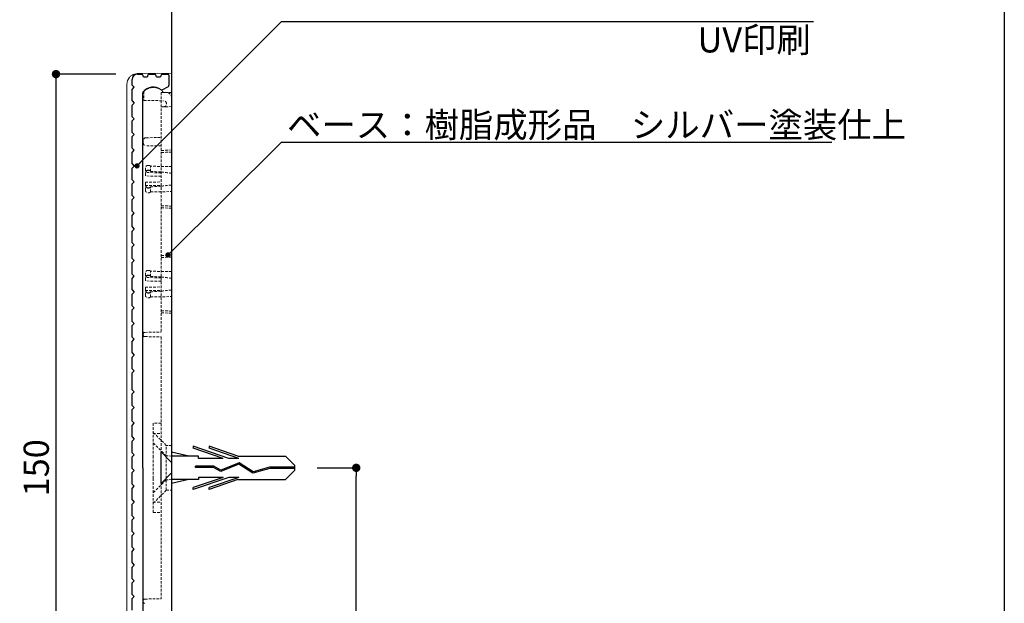
# Model space of a CAD drawing. Extents: x 290 to 570, y 1 to 193.
# Drawn here: x 477 to 570, y 64 to 119 of the extents above; entities that cross this region are included whole.
import ezdxf

# ---------------------------------------------------------------- set-up
doc = ezdxf.new("R2010")
doc.units = 0
doc.header["$MEASUREMENT"] = 0
doc.linetypes.add('HIDDEN', pattern=[0.375, 0.25, -0.125])
for name, color, linetype in [('FORMAT', 7, 'Continuous'), ('MC1', 7, 'Continuous'), ('MC2', 3, 'HIDDEN'), ('RED', 7, 'Continuous'), ('壁', 6, 'Continuous'), ('寸法', 2, 'Continuous'), ('本体１', 7, 'Continuous'), ('枠横ライン', 9, 'Continuous'), ('注釈', 2, 'Continuous')]:
    doc.layers.add(name, color=color, linetype=linetype)
doc.styles.add('EXTFONT', font='txt', dxfattribs={"height": 3, "bigfont": 'extfont'})
doc.styles.get("Standard").update_dxf_attribs({"font": 'txt.shx', "bigfont": 'extfont.shx'})
doc.styles.add('角ゴ', font='txt.shx', dxfattribs={"bigfont": 'extfont.shx'})
doc.dimstyles.new('KITEI-1$7', dxfattribs={"dimtxt": 2.4, "dimasz": 0.5, "dimexe": 0, "dimexo": 1, "dimgap": 0.7, "dimtad": 2, "dimdec": 0, "dimrnd": 1, "dimzin": 0, "dimdsep": 46, "dimtxsty": 'EXTFONT', "dimblk1": 'DOT', "dimblk2": 'DOT', "dimsah": 1, "dimcen": 0.09, "dimclrd": 2, "dimclre": 2, "dimclrt": 2, "dimadec": 0, "dimazin": 0, "dimtfac": 1, "dimtdec": 4, "dimtofl": 0, "dimtmove": 0, "dimatfit": 0, "dimldrblk": 'DOT', "dimfxl": 1, "dimtolj": 1, "dimtzin": 0, "dimarcsym": 0})
doc.dimstyles.new('STANDARD$0', dxfattribs={"dimtxt": 2.4, "dimasz": 0.4, "dimexe": 0, "dimexo": 2, "dimtad": 3, "dimdec": 0, "dimzin": 0, "dimdsep": 46, "dimtxsty": 'STANDARD', "dimblk1": 'DOT', "dimblk2": 'DOT', "dimsah": 1, "dimcen": 2.5, "dimclrd": 2, "dimclre": 2, "dimclrt": 2, "dimadec": 0, "dimazin": 0, "dimtfac": 1, "dimtdec": 4, "dimtofl": 0, "dimtmove": 0, "dimatfit": 3, "dimldrblk": 'DOT', "dimfxl": 1, "dimtolj": 1, "dimtzin": 0, "dimarcsym": 0})

# ---------------------------------------------------------------- blocks, each defined once
blk = doc.blocks.new('_DOT')
at = {"color": 0, "linetype": 'ByBlock'}
blk.add_line((-0.5, 0), (-1, 0), dxfattribs=at)
at = {"color": 0, "linetype": 'ByBlock', "const_width": 0.5}
blk.add_lwpolyline([(-0.25, 0, 1), (0.25, 0, 1)], format="xyb", close=True, dxfattribs=at)
blk = doc.blocks.new('*D35')
at = {"layer": 'DEFPOINTS', "color": 0, "ltscale": 0.3}
for p in [(487.751, 114.236), (480.051, 39.236), (487.051, 39.236)]:
    blk.add_point(p, dxfattribs=at)
at = {"layer": '寸法', "color": 2, "ltscale": 0.3}
for p, q in [((485.751, 114.236), (480.051, 114.236)), ((480.051, 113.436), (480.051, 40.036)), ((485.051, 39.236), (480.051, 39.236))]:
    blk.add_line(p, q, dxfattribs=at)
at = {"layer": '寸法', "color": 2, "ltscale": 0.3, "xscale": 0.8, "yscale": 0.8, "zscale": 0.8}
for p, rotation in [((480.051, 114.236), 90), ((480.051, 39.236), 270)]:
    blk.add_blockref('_DOT', p, dxfattribs=dict(at, rotation=rotation))
at = {"layer": '寸法', "color": 2, "ltscale": 0.3, "insert": (478.17, 76.736), "char_height": 2.4, "attachment_point": 5, "rotation": 90, "style": '角ゴ'}
blk.add_mtext('\\A1;150', dxfattribs=at)
blk = doc.blocks.new('*D38')
at = {"layer": 'DEFPOINTS', "color": 0}
for p in [(502.908, 76.736), (508.638, 76.736), (491.06, 39.236)]:
    blk.add_point(p, dxfattribs=at)
at = {"layer": '寸法', "color": 2}
for p, q in [((504.908, 76.736), (508.638, 76.736)), ((508.638, 40.036), (508.638, 75.936)), ((493.06, 39.236), (508.638, 39.236))]:
    blk.add_line(p, q, dxfattribs=at)
at = {"layer": '寸法', "color": 2, "xscale": 0.8, "yscale": 0.8, "zscale": 0.8}
for p, rotation in [((508.638, 76.736), 90), ((508.638, 39.236), 270)]:
    blk.add_blockref('_DOT', p, dxfattribs=dict(at, rotation=rotation))
at = {"layer": '寸法', "color": 2, "insert": (506.838, 57.986), "char_height": 2.4, "attachment_point": 5, "rotation": 90, "style": '角ゴ'}
blk.add_mtext('\\A1;75', dxfattribs=at)

msp = doc.modelspace()

# ---------------------------------------------------------------- linework, layer by layer
at = {"color": 7, "linetype": 'Continuous', "lineweight": 15}
for p, q in [((487.792, 114.279), (491.06, 114.336)), ((491.06, 114.336), (491.06, 113.687)), ((491.06, 39.786), (491.06, 113.687)), ((486.81, 40.193), (486.81, 113.28))]:
    msp.add_line(p, q, dxfattribs=at)
at = {"color": 7, "linetype": 'HIDDEN', "lineweight": 0}
for p, q in [((488.408, 112.566), (488.408, 111.731)), ((488.408, 111.731), (490.314, 111.698)), ((491.06, 112.486), (490.06, 112.469)), ((490.06, 112.469), (490.06, 89.666)), ((490.568, 112.478), (490.281, 112.483)), ((490.06, 111.119), (491.06, 111.136)), ((490.56, 111.448), (490.56, 111.373)), ((488.36, 107.665), (488.36, 107.923)), ((488.605, 108.173), (490.06, 108.199)), ((490.06, 107.389), (488.605, 107.415)), ((491.06, 107.014), (490.06, 106.961)), ((488.56, 104.629), (488.56, 105.286)), ((488.881, 105.536), (488.81, 105.536)), ((488.881, 105.067), (488.81, 105.067)), ((489.06, 104.968), (489.06, 105.461)), ((491.06, 105.426), (489.06, 105.461)), ((490.06, 104.835), (488.56, 104.861)), ((488.56, 104.629), (488.56, 104.536)), ((490.06, 104.51), (488.56, 104.536)), ((489.06, 104.968), (489.06, 104.944)), ((488.56, 103.936), (490.06, 103.963)), ((488.56, 103.936), (488.56, 103.844)), ((488.56, 103.186), (488.56, 103.844)), ((488.56, 103.611), (490.06, 103.638)), ((488.81, 103.406), (488.881, 103.406)), ((489.06, 103.529), (489.06, 103.505)), ((489.06, 103.011), (489.06, 103.505)), ((488.81, 102.936), (488.881, 102.936)), ((489.06, 103.011), (491.06, 103.046)), ((490.06, 101.511), (491.06, 101.459)), ((491.06, 97.014), (490.06, 96.961)), ((488.56, 94.629), (488.56, 95.286)), ((490.06, 94.835), (488.56, 94.861)), ((488.881, 95.536), (488.81, 95.536)), ((488.881, 95.067), (488.81, 95.067)), ((489.06, 94.968), (489.06, 95.461)), ((491.06, 95.426), (489.06, 95.461)), ((489.06, 94.968), (489.06, 94.944)), ((488.56, 94.629), (488.56, 94.536)), ((490.06, 94.51), (488.56, 94.536)), ((488.56, 93.936), (490.06, 93.963)), ((488.56, 93.936), (488.56, 93.844)), ((488.56, 93.186), (488.56, 93.844)), ((488.56, 93.611), (490.06, 93.638)), ((488.81, 93.406), (488.881, 93.406)), ((488.81, 92.936), (488.881, 92.936)), ((489.06, 93.529), (489.06, 93.505)), ((489.06, 93.011), (489.06, 93.505)), ((489.06, 93.011), (491.06, 93.046)), ((490.06, 91.511), (491.06, 91.459)), ((488.36, 89.384), (488.36, 89.489)), ((488.507, 89.639), (490.06, 89.666)), ((488.507, 89.234), (490.06, 89.207)), ((490.06, 89.207), (490.06, 64.266)), ((490.06, 81), (489.31, 80.986)), ((489.31, 77.736), (489.31, 80.986)), ((490.551, 78.87), (489.31, 80.111)), ((489.31, 79.986), (490.06, 80)), ((489.31, 79.111), (490.551, 77.87)), ((490.551, 77.736), (490.551, 78.87)), ((491.06, 78.861), (490.551, 78.87)), ((491.06, 77.861), (490.551, 77.87)), ((489.31, 75.736), (489.31, 77.736)), ((490.551, 75.736), (490.551, 77.736)), ((489.31, 72.486), (489.31, 75.736)), ((489.31, 74.361), (490.551, 75.603)), ((490.551, 74.603), (490.551, 75.736)), ((491.06, 75.611), (490.551, 75.603)), ((489.31, 73.361), (490.551, 74.603)), ((490.551, 74.603), (491.06, 74.611)), ((489.31, 73.486), (490.06, 73.473)), ((489.31, 72.486), (490.06, 72.473)), ((488.36, 63.984), (488.36, 64.089)), ((488.507, 64.239), (490.06, 64.266))]:
    msp.add_line(p, q, dxfattribs=at)
at = {"color": 7, "linetype": 'Continuous', "lineweight": 15, "flags": 128}
msp.add_lwpolyline([(487.063, 113.945), (486.974, 113.83), (486.917, 113.731)], dxfattribs=at)
at = {"color": 7, "linetype": 'Continuous', "lineweight": 15}
msp.add_arc((487.81, 113.28), 1, 153.17134, 180, dxfattribs=at)
at = {"color": 7, "linetype": 'HIDDEN', "lineweight": 0}
for centre, radius, start, end in [((489.31, 111.736), 1.225, 37.52359, 137.35714), ((490.31, 111.448), 0.25, 0, 89), ((490.56, 111.978), 0.5, 0, 89), ((490.31, 111.373), 0.25, 271, 0), ((488.61, 107.923), 0.25, 91, 180), ((488.61, 107.665), 0.25, 180, 269), ((488.81, 105.286), 0.25, 90, 180), ((488.881, 105.286), 0.25, 44.427, 90), ((488.81, 103.186), 0.25, 180, 270), ((488.881, 103.186), 0.25, 270, 315.573), ((488.81, 95.286), 0.25, 90, 180), ((488.881, 95.286), 0.25, 44.427, 90), ((488.81, 93.186), 0.25, 180, 270), ((488.881, 93.186), 0.25, 270, 315.573), ((488.51, 89.489), 0.15, 91, 180), ((488.51, 89.384), 0.15, 180, 269), ((488.51, 64.089), 0.15, 91, 180), ((488.51, 63.984), 0.15, 180, 269)]:
    msp.add_arc(centre, radius, start, end, dxfattribs=at)
for centre, major_axis, ratio, start_param, end_param in [((432.77, 104.236), (74.477, 0), 0.017455, 0.717569, 0.719027), ((459.966, 104.236), (33.064, 0), 0.049416, 0.347002, 0.427144), ((432.77, 104.236), (74.477, 0), 0.017455, 5.564158, 5.565617), ((459.966, 104.236), (33.064, 0), 0.049416, 5.856041, 5.936184), ((432.77, 94.236), (74.477, 0), 0.017455, 0.717569, 0.719027), ((459.966, 94.236), (33.064, 0), 0.049416, 0.347002, 0.427144), ((432.77, 94.236), (74.477, 0), 0.017455, 5.564158, 5.565617), ((459.966, 94.236), (33.064, 0), 0.049416, 5.856041, 5.936184)]:
    msp.add_ellipse(centre, major_axis=major_axis, ratio=ratio, start_param=start_param, end_param=end_param, dxfattribs=at)
at = {"color": 7, "linetype": 'Continuous', "lineweight": 15}
msp.add_open_spline([(486.917, 113.731), (486.961, 113.818), (487.018, 113.898), (487.147, 114.034), (487.22, 114.092), (487.373, 114.184), (487.453, 114.218), (487.621, 114.265), (487.707, 114.278), (487.792, 114.279)], degree=3, knots=[0, 0, 0, 0, 0.25, 0.25, 0.5, 0.5, 0.75, 0.75, 1, 1, 1, 1], dxfattribs=at)
at = {"color": 7, "linetype": 'HIDDEN', "lineweight": 0}
for points in [[(491.06, 106.807), (490.726, 106.795), (490.393, 106.783), (490.06, 106.771)], [(489.06, 104.968), (489.393, 104.95), (489.726, 104.932), (490.06, 104.913)], [(490.06, 103.56), (489.726, 103.541), (489.393, 103.522), (489.06, 103.505)], [(491.06, 101.666), (490.726, 101.678), (490.393, 101.69), (490.06, 101.702)], [(491.06, 96.807), (490.726, 96.795), (490.393, 96.783), (490.06, 96.771)], [(489.06, 94.968), (489.393, 94.95), (489.726, 94.932), (490.06, 94.913)], [(490.06, 93.56), (489.726, 93.541), (489.393, 93.522), (489.06, 93.505)], [(491.06, 91.666), (490.726, 91.678), (490.393, 91.69), (490.06, 91.702)]]:
    msp.add_open_spline(points, degree=3, dxfattribs=at)
for points, knots in [([(488.81, 105.093), (488.761, 105.094), (488.713, 105.071), (488.643, 105.004), (488.618, 104.961), (488.566, 104.824), (488.56, 104.726), (488.56, 104.629)], [0, 0, 0, 0, 0.25, 0.25, 0.5, 0.5, 1, 1, 1, 1]), ([(488.56, 104.557), (488.56, 104.661), (488.564, 104.767), (488.614, 104.916), (488.638, 104.964), (488.691, 105.022), (488.712, 105.038), (488.758, 105.061), (488.784, 105.067), (488.81, 105.067)], [0, 0, 0, 0, 0.5, 0.5, 0.75, 0.75, 0.875, 0.875, 1, 1, 1, 1]), ([(489.06, 104.968), (489.041, 105.001), (489.017, 105.031), (488.956, 105.076), (488.919, 105.09), (488.881, 105.091)], [0, 0, 0, 0, 0.5, 0.5, 1, 1, 1, 1]), ([(488.881, 105.067), (488.92, 105.067), (488.959, 105.051), (489.018, 105.006), (489.041, 104.976), (489.06, 104.944)], [0, 0, 0, 0, 0.5, 0.5, 1, 1, 1, 1]), ([(488.81, 103.406), (488.784, 103.406), (488.758, 103.412), (488.711, 103.435), (488.691, 103.452), (488.637, 103.509), (488.613, 103.558), (488.581, 103.657), (488.571, 103.709), (488.561, 103.813), (488.56, 103.864), (488.56, 103.916)], [0, 0, 0, 0, 0.125, 0.125, 0.25, 0.25, 0.5, 0.5, 0.75, 0.75, 1, 1, 1, 1]), ([(488.56, 103.844), (488.56, 103.747), (488.566, 103.649), (488.618, 103.512), (488.643, 103.469), (488.713, 103.402), (488.76, 103.379), (488.81, 103.38)], [0, 0, 0, 0, 0.5, 0.5, 0.75, 0.75, 1, 1, 1, 1]), ([(489.06, 103.529), (489.041, 103.497), (489.017, 103.466), (488.957, 103.421), (488.919, 103.406), (488.881, 103.406)], [0, 0, 0, 0, 0.5, 0.5, 1, 1, 1, 1]), ([(489.06, 103.505), (489.041, 103.472), (489.016, 103.442), (488.956, 103.397), (488.919, 103.382), (488.881, 103.382)], [0, 0, 0, 0, 0.5, 0.5, 1, 1, 1, 1]), ([(488.81, 95.093), (488.761, 95.094), (488.713, 95.071), (488.643, 95.004), (488.618, 94.961), (488.566, 94.824), (488.56, 94.726), (488.56, 94.629)], [0, 0, 0, 0, 0.25, 0.25, 0.5, 0.5, 1, 1, 1, 1]), ([(488.56, 94.557), (488.56, 94.661), (488.564, 94.767), (488.614, 94.916), (488.638, 94.964), (488.691, 95.022), (488.712, 95.038), (488.758, 95.061), (488.784, 95.067), (488.81, 95.067)], [0, 0, 0, 0, 0.5, 0.5, 0.75, 0.75, 0.875, 0.875, 1, 1, 1, 1]), ([(489.06, 94.968), (489.041, 95.001), (489.017, 95.031), (488.956, 95.076), (488.919, 95.09), (488.881, 95.091)], [0, 0, 0, 0, 0.5, 0.5, 1, 1, 1, 1]), ([(488.881, 95.067), (488.92, 95.067), (488.959, 95.051), (489.018, 95.006), (489.041, 94.976), (489.06, 94.944)], [0, 0, 0, 0, 0.5, 0.5, 1, 1, 1, 1]), ([(488.81, 93.406), (488.784, 93.406), (488.758, 93.412), (488.711, 93.435), (488.691, 93.452), (488.637, 93.509), (488.613, 93.558), (488.581, 93.657), (488.571, 93.709), (488.561, 93.813), (488.56, 93.864), (488.56, 93.916)], [0, 0, 0, 0, 0.125, 0.125, 0.25, 0.25, 0.5, 0.5, 0.75, 0.75, 1, 1, 1, 1]), ([(488.56, 93.844), (488.56, 93.747), (488.566, 93.649), (488.618, 93.512), (488.643, 93.469), (488.713, 93.402), (488.76, 93.379), (488.81, 93.38)], [0, 0, 0, 0, 0.5, 0.5, 0.75, 0.75, 1, 1, 1, 1]), ([(489.06, 93.529), (489.041, 93.497), (489.017, 93.466), (488.957, 93.421), (488.919, 93.406), (488.881, 93.406)], [0, 0, 0, 0, 0.5, 0.5, 1, 1, 1, 1]), ([(489.06, 93.505), (489.041, 93.472), (489.016, 93.442), (488.956, 93.397), (488.919, 93.382), (488.881, 93.382)], [0, 0, 0, 0, 0.5, 0.5, 1, 1, 1, 1])]:
    msp.add_open_spline(points, degree=3, knots=knots, dxfattribs=at)
at = {"layer": 'FORMAT', "color": 7, "lineweight": 0}
for p in [(489.31, 112.961), (491.06, 112.486), (488.36, 89.636), (488.36, 89.236), (488.36, 64.236), (488.36, 63.836)]:
    msp.add_point(p, dxfattribs=at)
at = {"layer": 'MC2', "color": 3, "linetype": 'Continuous'}
for p, q in [((496.499, 77.641), (493.125, 78.789)), ((493.125, 78.789), (493.125, 78.604)), ((494.625, 78.789), (494.625, 78.604)), ((497.35, 77.861), (494.625, 78.789)), ((490.06, 75.256), (490.06, 78.256)), ((492.694, 77.861), (491.06, 78.237)), ((491.06, 77.861), (491.06, 75.611)), ((493.625, 77.861), (491.06, 77.861)), ((495.955, 77.641), (493.125, 78.604)), ((493.625, 77.641), (493.625, 77.861)), ((497.455, 77.641), (494.625, 78.604)), ((497.35, 77.861), (501.892, 77.861)), ((502.807, 76.958), (501.892, 77.861)), ((495.077, 76.886), (493.334, 76.886)), ((493.334, 76.776), (493.334, 76.886)), ((495.955, 77.641), (493.625, 77.641)), ((495.755, 76.522), (495.077, 76.886)), ((497.465, 77.1), (495.748, 76.399)), ((497.465, 77.1), (495.748, 76.399)), ((497.477, 77.225), (495.755, 76.522)), ((497.455, 77.641), (496.499, 77.641)), ((498.796, 76.224), (497.465, 77.1)), ((498.815, 76.345), (497.477, 77.225)), ((502.807, 76.515), (502.807, 76.958)), ((495.048, 76.776), (493.334, 76.776)), ((495.748, 76.399), (495.048, 76.776)), ((500.405, 76.681), (498.796, 76.224)), ((500.388, 76.792), (498.815, 76.345)), ((502.807, 76.792), (500.388, 76.792)), ((502.807, 76.681), (500.405, 76.681)), ((502.807, 76.515), (501.892, 75.611)), ((493.625, 75.611), (491.06, 75.611)), ((492.694, 75.611), (491.06, 75.236)), ((495.955, 75.832), (493.125, 74.869)), ((496.499, 75.832), (493.125, 74.684)), ((493.625, 75.832), (493.625, 75.611)), ((495.955, 75.832), (493.625, 75.832)), ((497.455, 75.832), (494.625, 74.869)), ((497.35, 75.611), (494.625, 74.684)), ((497.455, 75.832), (496.499, 75.832)), ((497.35, 75.611), (501.892, 75.611)), ((493.125, 74.684), (493.125, 74.869)), ((494.625, 74.684), (494.625, 74.869))]:
    msp.add_line(p, q, dxfattribs=at)
at = {"layer": 'RED', "color": 3, "linetype": 'Continuous'}
for p, q in [((491.06, 77.246), (490.06, 78.256)), ((491.06, 76.246), (490.06, 75.256))]:
    msp.add_line(p, q, dxfattribs=at)
at = {"layer": '壁'}
msp.add_line((491.06, 132.992), (491.06, 16.273), dxfattribs=at)
at = {"layer": '本体１', "linetype": 'Continuous'}
for p, q in [((487.31, 113.586), (487.31, 113.736)), ((487.31, 113.179), (487.31, 113.586)), ((487.81, 114.236), (488.21, 114.236)), ((488.31, 114.136), (488.31, 114.086)), ((488.41, 113.986), (488.71, 113.986)), ((488.81, 114.086), (488.81, 114.136)), ((488.91, 114.236), (489.46, 114.236)), ((489.56, 114.136), (489.56, 114.086)), ((489.66, 113.986), (489.96, 113.986)), ((490.06, 114.086), (490.06, 114.136)), ((490.16, 114.236), (490.71, 114.236)), ((490.81, 114.136), (490.81, 113.156)), ((487.31, 113.179), (487.51, 112.979)), ((487.31, 112.779), (487.51, 112.979)), ((487.31, 111.679), (487.31, 112.779)), ((490.171, 112.729), (490.76, 113.069)), ((487.31, 111.679), (487.51, 111.479)), ((488.31, 76.736), (488.31, 112.452)), ((487.31, 111.279), (487.51, 111.479)), ((487.31, 110.179), (487.31, 111.279)), ((487.31, 110.179), (487.51, 109.979)), ((487.31, 109.779), (487.51, 109.979)), ((487.31, 108.679), (487.31, 109.779)), ((487.31, 108.679), (487.51, 108.479)), ((487.31, 108.279), (487.51, 108.479)), ((487.31, 107.179), (487.31, 108.279)), ((487.31, 107.179), (487.51, 106.979)), ((487.31, 106.779), (487.51, 106.979)), ((487.31, 105.679), (487.31, 106.779)), ((487.31, 105.679), (487.51, 105.479)), ((487.31, 105.279), (487.51, 105.479)), ((487.31, 104.179), (487.31, 105.279)), ((487.31, 104.179), (487.51, 103.979)), ((487.31, 103.779), (487.51, 103.979)), ((487.31, 102.679), (487.31, 103.779)), ((487.31, 102.679), (487.51, 102.479)), ((487.31, 102.279), (487.51, 102.479)), ((487.31, 101.179), (487.31, 102.279)), ((487.31, 101.179), (487.51, 100.979)), ((487.31, 100.779), (487.51, 100.979)), ((487.31, 99.679), (487.31, 100.779)), ((487.31, 99.679), (487.51, 99.479)), ((487.31, 99.279), (487.51, 99.479)), ((487.31, 98.179), (487.31, 99.279)), ((487.31, 98.179), (487.51, 97.979)), ((487.31, 97.779), (487.51, 97.979)), ((487.31, 96.679), (487.31, 97.779)), ((487.31, 96.679), (487.51, 96.479)), ((487.31, 96.279), (487.51, 96.479)), ((487.31, 95.179), (487.31, 96.279)), ((487.31, 95.179), (487.51, 94.979)), ((487.31, 94.779), (487.51, 94.979)), ((487.31, 93.679), (487.31, 94.779)), ((487.31, 93.679), (487.51, 93.479)), ((487.31, 93.279), (487.51, 93.479)), ((487.31, 92.179), (487.31, 93.279)), ((487.31, 92.179), (487.51, 91.979)), ((487.31, 91.779), (487.51, 91.979)), ((487.31, 90.679), (487.31, 91.779)), ((487.31, 90.679), (487.51, 90.479)), ((487.31, 90.279), (487.51, 90.479)), ((487.31, 89.179), (487.31, 90.279)), ((487.31, 89.179), (487.51, 88.979)), ((487.31, 88.779), (487.51, 88.979)), ((487.31, 87.679), (487.31, 88.779)), ((487.31, 87.679), (487.51, 87.479)), ((487.31, 87.279), (487.51, 87.479)), ((487.31, 86.179), (487.31, 87.279)), ((487.31, 86.179), (487.51, 85.979)), ((487.31, 85.779), (487.51, 85.979)), ((487.31, 84.586), (487.31, 85.779)), ((487.31, 84.179), (487.31, 84.586)), ((487.31, 84.179), (487.51, 83.979)), ((487.31, 83.779), (487.51, 83.979)), ((487.31, 82.679), (487.31, 83.779)), ((487.31, 82.679), (487.51, 82.479)), ((487.31, 82.279), (487.51, 82.479)), ((487.31, 81.179), (487.31, 82.279)), ((487.31, 81.179), (487.51, 80.979)), ((487.31, 80.779), (487.51, 80.979)), ((487.31, 79.679), (487.31, 80.779)), ((487.31, 79.679), (487.51, 79.479)), ((487.31, 79.279), (487.51, 79.479)), ((487.31, 78.179), (487.31, 79.279)), ((487.31, 78.179), (487.51, 77.979)), ((487.31, 77.779), (487.51, 77.979)), ((487.31, 76.679), (487.31, 77.779)), ((487.31, 76.679), (487.51, 76.479)), ((487.31, 76.279), (487.51, 76.479)), ((487.31, 75.179), (487.31, 76.279)), ((488.31, 76.736), (488.31, 41.021)), ((487.31, 75.179), (487.51, 74.979)), ((487.31, 74.779), (487.51, 74.979)), ((487.31, 73.679), (487.31, 74.779)), ((487.31, 73.679), (487.51, 73.479)), ((487.31, 73.279), (487.51, 73.479)), ((487.31, 72.179), (487.31, 73.279)), ((487.31, 72.179), (487.51, 71.979)), ((487.31, 71.779), (487.51, 71.979)), ((487.31, 70.679), (487.31, 71.779)), ((487.31, 70.679), (487.51, 70.479)), ((487.31, 70.279), (487.51, 70.479)), ((487.31, 69.179), (487.31, 70.279)), ((487.31, 69.179), (487.51, 68.979)), ((487.31, 68.779), (487.51, 68.979)), ((487.31, 67.679), (487.31, 68.779)), ((487.31, 67.679), (487.51, 67.479)), ((487.31, 67.279), (487.51, 67.479)), ((487.31, 66.179), (487.31, 67.279)), ((487.31, 66.179), (487.51, 65.979)), ((487.31, 65.779), (487.51, 65.979)), ((487.31, 64.679), (487.31, 65.779)), ((487.31, 64.679), (487.51, 64.479)), ((487.31, 64.279), (487.51, 64.479)), ((487.31, 63.179), (487.31, 64.279))]:
    msp.add_line(p, q, dxfattribs=at)
for centre, radius, start, end in [((487.81, 113.736), 0.5, 90, 180), ((488.21, 114.136), 0.1, 0, 90), ((488.41, 114.086), 0.1, 180, 270), ((488.71, 114.086), 0.1, 270, 0), ((488.91, 114.136), 0.1, 90, 180), ((489.46, 114.136), 0.1, 0, 90), ((489.66, 114.086), 0.1, 180, 270), ((489.96, 114.086), 0.1, 270, 0), ((490.16, 114.136), 0.1, 90, 180), ((490.71, 114.136), 0.1, 0, 90), ((488.41, 112.452), 0.1, 141.50005, 180), ((489.31, 111.736), 1.25, 53.07404, 141.50005), ((490.121, 112.816), 0.1, 233.07404, 300), ((490.71, 113.156), 0.1, 300, 0)]:
    msp.add_arc(centre, radius, start, end, dxfattribs=at)
at = {"layer": '枠横ライン'}
msp.add_line((570.34, 193.27), (570.34, 1.452), dxfattribs=at)
at = {"layer": '注釈', "color": 2, "linetype": 'Continuous'}
for p, q in [((502.009, 119.24), (552.176, 119.24)), ((502.209, 107.762), (553.906, 107.762))]:
    msp.add_line(p, q, dxfattribs=at)

# ---------------------------------------------------------------- texts
at = {"layer": 'MC1', "color": 2, "linetype": 'Continuous'}
msp.add_text('UV印刷', height=2.4, dxfattribs=at).set_placement((541.132, 116.296))
at = {"layer": '注釈', "color": 2, "linetype": 'Continuous', "style": '角ゴ'}
msp.add_text('ベース：樹脂成形品\u3000シルバー塗装仕上', height=2.4, dxfattribs=at).set_placement((502.045, 108.204))

# ---------------------------------------------------------------- dimensions: what is measured, and where the dimension line sits
at = {"layer": '寸法'}
for base, p1, p2, picture, middle in [((480.051, 39.236), (487.751, 114.236), (487.051, 39.236), '*D35', (478.17, 76.736)), ((508.638, 76.736), (491.06, 39.236), (502.908, 76.736), '*D38', (506.838, 57.986))]:
    dim = msp.add_linear_dim(base=base, p1=p1, p2=p2, angle=90, dimstyle='STANDARD$0', override={"dimasz": 0.8, "dimgap": 0.6, "dimdec": 1, "dimlfac": 2, "dimzin": 8, "dimtxsty": '角ゴ', "dimblk": 'DOT', "dimtdec": 1, "dimlwd": -1, "dimlwe": -1}, dxfattribs=at)
    dim.commit()
    dim.dimension.update_dxf_attribs({"geometry": picture, "text_midpoint": middle})

# ---------------------------------------------------------------- leaders
at = {"layer": '注釈', "color": 2, "linetype": 'Continuous', "annotation_type": 0, "has_hookline": 1, "hookline_direction": 0}
for points in [[(487.761, 105.493), (501.509, 119.24), (502.009, 119.24)], [(490.721, 97.021), (501.509, 107.762), (502.009, 107.762)]]:
    msp.add_leader(points, dimstyle='KITEI-1$7', dxfattribs=at)

doc.saveas('drawing.dxf')
